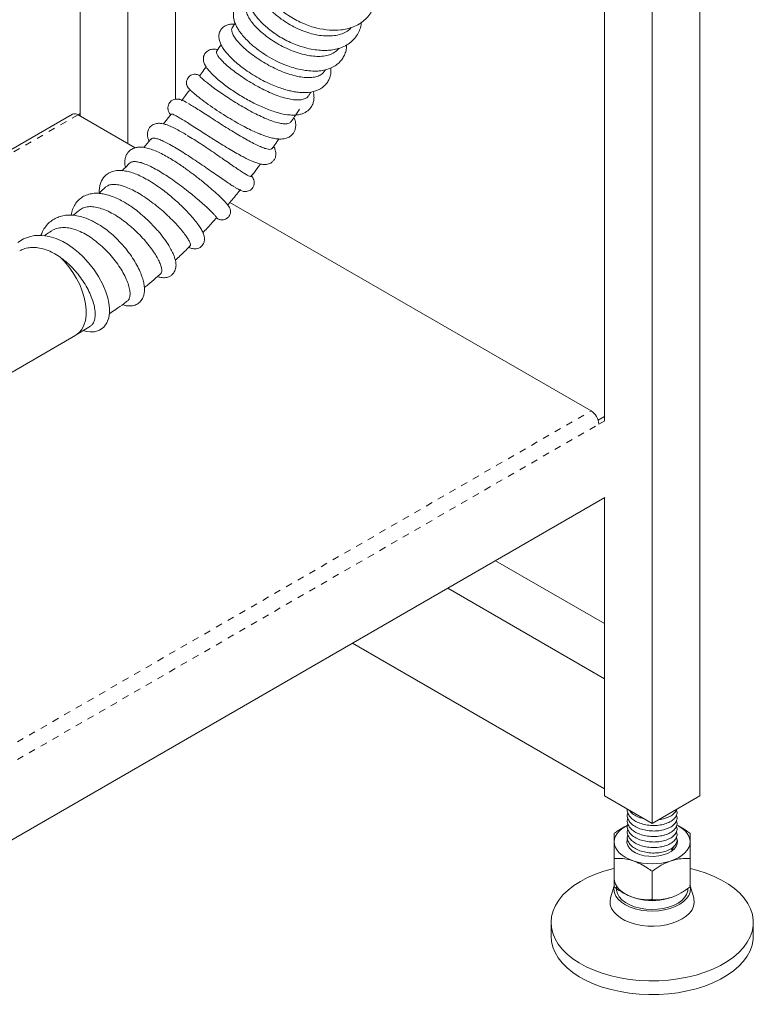
# Model space of a CAD drawing. Units: inches. Extents: x -156 to 1274, y -298 to 823.
# Drawn here: x 794 to 805, y -159 to -145 of the extents above; entities that cross this region are included whole.
import ezdxf

# ---------------------------------------------------------------- set-up
doc = ezdxf.new("R2010")
doc.units = ezdxf.units.IN
doc.header["$LTSCALE"] = 0.375
doc.header["$MEASUREMENT"] = 0
doc.linetypes.add('PHANTOM', pattern=[0.5, 0.25, -0.05, 0.05, -0.05, 0.05, -0.05])

msp = doc.modelspace()

# ---------------------------------------------------------------- linework, layer by layer
at = {"color": 7, "linetype": 'Continuous', "lineweight": 15}
for p, q in [((804.2721, -131.0816), (804.2721, -156.077)), ((803.565, -131.4899), (803.565, -156.4852)), ((802.8579, -131.8981), (802.8579, -150.509)), ((796.4939, -139.2069), (796.4939, -145.7413)), ((795.7868, -139.6932), (795.7868, -146.3976)), ((795.0797, -140.1434), (795.0797, -145.9894)), ((797.3802, -144.6138), (797.3353, -144.6829)), ((798.7114, -145.3165), (798.7196, -145.3038)), ((794.9695, -145.9643), (791.468, -147.9857)), ((795.0797, -145.9551), (795.05, -145.9723)), ((795.8983, -146.4619), (795.05, -145.9722)), ((796.4323, -145.9633), (796.3181, -146.1074)), ((802.6592, -150.3649), (797.3019, -147.2722)), ((795.024, -149.2383), (795.2346, -149.1064)), ((794.0713, -149.7884), (795.0163, -149.2429)), ((802.8579, -150.4494), (802.7635, -150.5039)), ((802.8614, -150.5111), (802.773, -150.5621)), ((787.9167, -160.2792), (802.8614, -151.6518)), ((802.8579, -151.6538), (802.8579, -156.077)), ((802.8579, -153.5214), (801.2404, -152.5876)), ((802.8579, -154.3378), (800.5332, -152.9958)), ((802.8579, -155.9709), (799.1188, -153.8124)), ((802.8579, -155.9709), (802.8579, -154.3378)), ((802.8579, -156.077), (803.565, -156.4852)), ((803.565, -156.4852), (804.2721, -156.077)), ((804.1279, -157.0535), (804.1279, -156.633)), ((803.0021, -157.4277), (803.0021, -157.0072)), ((804.1271, -157.4285), (804.1271, -157.0079)), ((803.5642, -157.6156), (803.5642, -157.1951)), ((803.0021, -157.4125), (802.9493, -157.5868)), ((804.1806, -157.5868), (804.1272, -157.4103)), ((803.2421, -157.5678), (803.2433, -157.5682)), ((802.065, -157.9551), (802.065, -158.1593)), ((805.065, -158.1593), (805.065, -157.9551))]:
    msp.add_line(p, q, dxfattribs=at)
at = {"color": 8, "linetype": 'PHANTOM', "lineweight": 0}
for p, q in [((795.05, -145.9722), (791.5144, -148.0133)), ((787.9167, -158.8756), (802.6592, -150.3649)), ((787.9167, -159.1385), (802.773, -150.5621))]:
    msp.add_line(p, q, dxfattribs=at)
at = {"color": 7, "linetype": 'Continuous', "lineweight": 15, "flags": 128}
for points in [[(795.1306, -149.1715), (795.1729, -149.1856), (795.2318, -149.1945), (795.2942, -149.1913), (795.3672, -149.1678), (795.4311, -149.1218), (795.4788, -149.057), (795.5065, -148.9837), (795.5175, -148.9109), (795.5174, -148.8385), (795.5089, -148.7665), (795.4923, -148.6893), (795.4636, -148.5979), (795.4191, -148.4921), (795.355, -148.3734), (795.2792, -148.2594), (795.2018, -148.1616), (795.127, -148.0806), (795.0572, -148.015), (794.9852, -147.9562), (794.9085, -147.9028), (794.8233, -147.8535), (794.7251, -147.8096), (794.6209, -147.7784), (794.5617, -147.7677), (794.512, -147.7626), (794.4611, -147.7612), (794.4038, -147.7653), (794.3304, -147.7806), (794.2438, -147.8144), (794.1555, -147.8687)], [(795.0163, -149.2429), (795.0197, -149.2409), (795.0675, -149.2038), (795.1071, -149.155), (795.1377, -149.0954), (795.1588, -149.0261), (795.1699, -148.9485), (795.1708, -148.864), (795.1615, -148.7744), (795.1422, -148.6812), (795.1132, -148.5863), (795.0752, -148.4916), (795.0288, -148.3988), (794.9749, -148.3098), (794.9146, -148.2263), (794.849, -148.1498), (794.7795, -148.0818)], [(803.0025, -156.7585), (803.0074, -156.7161), (803.0218, -156.6744), (803.0456, -156.6342), (803.0782, -156.5962), (803.1191, -156.5609), (803.1677, -156.529), (803.1946, -156.5144)], [(803.9313, -156.5124), (803.9632, -156.5295), (804.0116, -156.5615), (804.0525, -156.5968), (804.0849, -156.6349), (804.1085, -156.6752), (804.1228, -156.7168), (804.1275, -156.7592)], [(803.1985, -156.713), (803.1933, -156.7303), (803.1908, -156.7728), (803.2027, -156.8146), (803.2285, -156.8544), (803.2672, -156.8904), (803.3174, -156.9214), (803.3771, -156.9462), (803.444, -156.9638), (803.5156, -156.9734), (803.5891, -156.9749), (803.6616, -156.968), (803.7305, -156.9531), (803.7929, -156.9308), (803.8466, -156.9018), (803.8895, -156.8673), (803.9199, -156.8287), (803.9367, -156.7874), (803.9392, -156.7449), (803.9273, -156.7031), (803.9263, -156.7009)], [(803.2832, -157.0399), (803.222, -157.0162), (803.1668, -156.9882), (803.1183, -156.9562), (803.0775, -156.9209), (803.0451, -156.8828), (803.0215, -156.8425), (803.0072, -156.8009), (803.0025, -156.7585)], [(804.1275, -156.7592), (804.1226, -156.8016), (804.1082, -156.8433), (804.0844, -156.8835), (804.0518, -156.9215), (804.0109, -156.9568), (803.9623, -156.9887), (803.9069, -157.0167), (803.8457, -157.0403)], [(803.8799, -156.8389), (803.8646, -156.8629), (803.8538, -156.8755)], [(804.4662, -158.6474), (804.3462, -158.6943), (804.219, -158.7344), (804.0857, -158.7672), (803.9475, -158.7924), (803.8057, -158.8098), (803.6617, -158.8193), (803.5168, -158.8206), (803.3723, -158.8139), (803.2296, -158.7992), (803.0901, -158.7765), (802.955, -158.7462), (802.8256, -158.7086), (802.7031, -158.6638), (802.5886, -158.6125), (802.4833, -158.555), (802.388, -158.492), (802.3038, -158.4239), (802.2313, -158.3514), (802.1713, -158.2753), (802.1242, -158.1961), (802.0907, -158.1147), (802.0709, -158.0318), (802.065, -157.9482), (802.0732, -157.8647), (802.0953, -157.782), (802.1311, -157.7009), (802.1803, -157.6222), (802.2424, -157.5466), (802.3169, -157.4748), (802.403, -157.4075), (802.5, -157.3453), (802.6069, -157.2889), (802.7228, -157.2386), (802.8465, -157.195), (802.9769, -157.1585), (803.0021, -157.1525)], [(804.1295, -157.1529), (804.2405, -157.182), (804.3666, -157.2232), (804.4852, -157.2713), (804.5953, -157.3258), (804.6957, -157.3861), (804.7855, -157.4518), (804.864, -157.5221), (804.9303, -157.5965), (804.9839, -157.6743), (805.0242, -157.7546), (805.0509, -157.8369), (805.0638, -157.9202), (805.0626, -158.0039), (805.0475, -158.0871), (805.0185, -158.1691), (804.9759, -158.2491), (804.9202, -158.3263), (804.8518, -158.4001), (804.7714, -158.4697), (804.6798, -158.5345), (804.5777, -158.5939), (804.4662, -158.6474)], [(803.0025, -157.3015), (803.0072, -157.3439), (803.0215, -157.3855), (803.0451, -157.4258), (803.0775, -157.4639), (803.1183, -157.4992), (803.1668, -157.5312), (803.222, -157.5592), (803.2832, -157.5829)], [(803.9061, -157.7194), (803.8309, -157.747), (803.7492, -157.7674), (803.6629, -157.7802), (803.5742, -157.7851), (803.4852, -157.7819), (803.3983, -157.7707), (803.3154, -157.7518), (803.2387, -157.7256), (803.17, -157.6929), (803.1111, -157.6543), (803.0633, -157.6109), (803.0279, -157.5637), (803.0057, -157.5139), (802.9972, -157.4627), (803.0021, -157.4141)], [(803.883, -157.7016), (803.809, -157.7285), (803.7284, -157.748), (803.6433, -157.7595), (803.556, -157.7629), (803.4691, -157.7578), (803.3847, -157.7446), (803.3052, -157.7236), (803.2329, -157.6953), (803.1696, -157.6605), (803.1171, -157.6201), (803.0768, -157.5753), (803.0498, -157.5273), (803.0368, -157.4774), (803.0383, -157.427), (803.04, -157.4185)], [(804.0943, -157.4545), (804.0917, -157.4877), (804.0758, -157.5374), (804.046, -157.5848), (804.0031, -157.6288), (803.9483, -157.6681), (803.883, -157.7016)], [(804.1243, -157.4009), (804.1328, -157.452), (804.1272, -157.5034), (804.1078, -157.5536), (804.075, -157.6014), (804.0297, -157.6457), (803.973, -157.6854), (803.9061, -157.7194)], [(803.9405, -157.9374), (803.8618, -157.9665), (803.7765, -157.9884), (803.6865, -158.0029), (803.5938, -158.0094), (803.5004, -158.0078), (803.4085, -157.9982), (803.32, -157.9809), (803.2371, -157.9561), (803.1614, -157.9245), (803.0948, -157.8867), (803.0387, -157.8435), (802.9943, -157.7961), (802.9627, -157.7453), (802.9446, -157.6925), (802.9402, -157.6386), (802.9493, -157.5868)], [(804.1806, -157.5868), (804.1854, -157.6054), (804.1897, -157.6593), (804.1801, -157.7129), (804.1567, -157.7651), (804.1201, -157.8147), (804.0711, -157.8607), (804.0108, -157.9018), (803.9405, -157.9374)], [(804.4662, -158.8515), (804.3462, -158.8985), (804.219, -158.9386), (804.0857, -158.9714), (803.9475, -158.9966), (803.8057, -159.014), (803.6617, -159.0234), (803.5168, -159.0248), (803.3723, -159.018), (803.2296, -159.0033), (803.0901, -158.9807), (802.955, -158.9504), (802.8256, -158.9127), (802.7031, -158.868), (802.5886, -158.8166), (802.4833, -158.7592), (802.388, -158.6961), (802.3038, -158.628), (802.2313, -158.5556), (802.1713, -158.4794), (802.1242, -158.4002), (802.0907, -158.3188), (802.0709, -158.236), (802.065, -158.1593)], [(805.065, -158.1593), (805.0626, -158.208), (805.0475, -158.2912), (805.0185, -158.3732), (804.9759, -158.4532), (804.9202, -158.5304), (804.8518, -158.6042), (804.7714, -158.6738), (804.6798, -158.7387), (804.5777, -158.7981), (804.4662, -158.8515)]]:
    msp.add_lwpolyline(points, dxfattribs=at)
at = {"color": 7, "linetype": 'Continuous', "lineweight": 15}
for centre, radius, start, end in [((795.0028, -146.0381), 0.081, 54.38182, 114.3081), ((802.5259, -150.5734), 0.2474, 2.6051, 57.39502), ((803.565, -156.1601), 0.9238, 252.23722, 287.68638), ((803.565, -156.7031), 0.9238, 252.23722, 287.68638), ((803.565, -156.8066), 0.8252, 254.35905, 285.64267)]:
    msp.add_arc(centre, radius, start, end, dxfattribs=at)
for points, knots in [([(797.9371, -143.5875), (797.9287, -143.5912), (797.8979, -143.6048), (797.8534, -143.6401), (797.8086, -143.6904), (797.778, -143.7456), (797.7514, -143.8276), (797.7475, -143.9389), (797.7795, -144.0524), (797.8236, -144.142), (797.8673, -144.2116), (797.9257, -144.2868), (798.0013, -144.3663), (798.0922, -144.4439), (798.1921, -144.5138), (798.2939, -144.5726), (798.3946, -144.6204), (798.4935, -144.658), (798.6219, -144.6951), (798.7761, -144.7202), (798.9264, -144.7184), (799.0421, -144.6984), (799.1353, -144.6692), (799.2214, -144.6267), (799.2997, -144.5696), (799.3662, -144.4995), (799.4179, -144.4125), (799.4483, -144.336), (799.454, -144.2873), (799.4553, -144.2763)], [0, 0, 0, 0, 0.012103, 0.0442403, 0.0757149, 0.1058107, 0.1349527, 0.1938292, 0.2524742, 0.2810459, 0.311584, 0.3460435, 0.3844247, 0.4252253, 0.464182, 0.5010451, 0.5358073, 0.568548, 0.600444, 0.66302, 0.7203888, 0.7544683, 0.7891584, 0.8280969, 0.8628869, 0.9019769, 0.9435317, 0.9872172, 1, 1, 1, 1]), ([(797.7557, -143.9161), (797.7458, -143.9191), (797.7106, -143.9295), (797.6585, -143.9635), (797.606, -144.0172), (797.5714, -144.0836), (797.5565, -144.1564), (797.5584, -144.2239), (797.5752, -144.3073), (797.6173, -144.4071), (797.6992, -144.5275), (797.7957, -144.6295), (797.8927, -144.712), (797.9784, -144.7746), (798.0731, -144.8335), (798.1733, -144.8862), (798.2756, -144.9309), (798.3883, -144.9702), (798.5046, -144.999), (798.616, -145.0146), (798.7058, -145.0183), (798.789, -145.0144), (798.8774, -145.0008), (798.971, -144.9716), (799.0576, -144.9263), (799.1294, -144.8685), (799.1851, -144.8016), (799.2247, -144.7249), (799.247, -144.6565), (799.2507, -144.6134), (799.2518, -144.6015)], [0, 0, 0, 0, 0.0138999, 0.049424, 0.0862192, 0.123395, 0.1577296, 0.1883685, 0.2171146, 0.2703378, 0.3253705, 0.3852694, 0.4175518, 0.4514431, 0.4867798, 0.5218665, 0.5563404, 0.5902188, 0.6337881, 0.6714975, 0.7026097, 0.7271262, 0.7596499, 0.7996727, 0.8393699, 0.8763602, 0.9122378, 0.9490362, 0.9858573, 1, 1, 1, 1]), ([(799.1026, -144.6771), (799.0991, -144.6818), (799.0797, -144.7076), (799.0271, -144.7424), (798.9468, -144.7791), (798.8512, -144.7999), (798.7465, -144.8055), (798.6331, -144.7958), (798.5162, -144.7716), (798.3968, -144.7336), (798.2803, -144.6837), (798.1677, -144.6227), (798.0639, -144.5539), (797.97, -144.4784), (797.8901, -144.3998), (797.8248, -144.3193), (797.777, -144.2411), (797.7468, -144.166), (797.7367, -144.0988), (797.7407, -144.0486), (797.7547, -144.0262), (797.7591, -144.0191)], [0, 0, 0, 0, 0.0124341, 0.06815, 0.1254836, 0.1811726, 0.2384775, 0.294162, 0.3514603, 0.4071656, 0.4644829, 0.5202398, 0.5776086, 0.6334407, 0.6908875, 0.7468204, 0.8043699, 0.8604001, 0.9180516, 0.9741654, 1, 1, 1, 1]), ([(797.5682, -144.2644), (797.5543, -144.2653), (797.5052, -144.2684), (797.4479, -144.3013), (797.4006, -144.349), (797.3754, -144.3898), (797.3574, -144.4433), (797.353, -144.5017), (797.3618, -144.5635), (797.3817, -144.6226), (797.4082, -144.6768), (797.443, -144.733), (797.4913, -144.7971), (797.5575, -144.8699), (797.6451, -144.9505), (797.755, -145.0356), (797.8806, -145.1165), (798.0097, -145.1846), (798.1289, -145.2359), (798.2426, -145.2753), (798.3477, -145.3022), (798.4544, -145.3196), (798.5544, -145.3258), (798.6526, -145.3201), (798.7438, -145.3014), (798.8258, -145.269), (798.8935, -145.2261), (798.9471, -145.1752), (798.9869, -145.1196), (799.0155, -145.0557), (799.0326, -144.9932), (799.0336, -144.9517), (799.034, -144.935)], [0, 0, 0, 0, 0.0194395, 0.0688673, 0.0919244, 0.1159249, 0.1422523, 0.1723334, 0.2029893, 0.231072, 0.2568147, 0.2846062, 0.3166946, 0.3530618, 0.3937457, 0.4388067, 0.4871647, 0.531849, 0.5716206, 0.6064222, 0.6450574, 0.6774406, 0.7166227, 0.750845, 0.7871254, 0.8240129, 0.8578385, 0.8884935, 0.9188031, 0.9496962, 0.9797009, 1, 1, 1, 1]), ([(798.9168, -144.9853), (798.9096, -144.9956), (798.8885, -145.0256), (798.8351, -145.0608), (798.7592, -145.091), (798.6698, -145.106), (798.5687, -145.1064), (798.4602, -145.0925), (798.3452, -145.0648), (798.2288, -145.0249), (798.1121, -144.9734), (798.0003, -144.9131), (797.8943, -144.8451), (797.7988, -144.7728), (797.7146, -144.6972), (797.6455, -144.6223), (797.5919, -144.5491), (797.5561, -144.4813), (797.539, -144.4206), (797.5379, -144.3745), (797.5499, -144.3537), (797.5544, -144.346)], [0, 0, 0, 0, 0.02909433, 0.08490538, 0.13910773, 0.19488208, 0.24907922, 0.30484706, 0.35906165, 0.4148458, 0.46909992, 0.52492391, 0.57923757, 0.63512246, 0.68952082, 0.74549114, 0.79998434, 0.8560522, 0.91064169, 0.9668103, 1, 1, 1, 1]), ([(797.3862, -144.6293), (797.3725, -144.6278), (797.3414, -144.6242), (797.2956, -144.6285), (797.2405, -144.6441), (797.1932, -144.6767), (797.1649, -144.7135), (797.1457, -144.7539), (797.1364, -144.8085), (797.1454, -144.8702), (797.1668, -144.927), (797.2002, -144.9859), (797.2469, -145.0481), (797.3042, -145.112), (797.3757, -145.1806), (797.4609, -145.2521), (797.5599, -145.3249), (797.6705, -145.3964), (797.7863, -145.4616), (797.8988, -145.516), (798.0007, -145.5578), (798.0901, -145.5887), (798.1685, -145.6108), (798.2418, -145.6271), (798.3156, -145.6383), (798.4179, -145.6453), (798.5189, -145.6365), (798.6132, -145.6054), (798.6803, -145.5664), (798.7344, -145.5143), (798.7726, -145.454), (798.7959, -145.3835), (798.8036, -145.3235), (798.8001, -145.2876), (798.799, -145.2765)], [0, 0, 0, 0, 0.0206794, 0.0467783, 0.0708843, 0.102758, 0.1214718, 0.1388917, 0.1667629, 0.1973714, 0.2275605, 0.2644727, 0.2966504, 0.3311268, 0.366976, 0.4042041, 0.4428628, 0.4830514, 0.5239016, 0.5613825, 0.5950439, 0.6248495, 0.650761, 0.6748449, 0.7010618, 0.7294949, 0.7893311, 0.821124, 0.8547244, 0.8892005, 0.9225967, 0.954983, 0.9861882, 1, 1, 1, 1]), ([(798.7102, -145.3157), (798.7012, -145.3295), (798.6812, -145.3601), (798.6292, -145.3926), (798.5604, -145.4149), (798.4765, -145.4229), (798.3818, -145.417), (798.277, -145.3975), (798.1668, -145.3657), (798.052, -145.3222), (797.9378, -145.2694), (797.8252, -145.2082), (797.719, -145.1417), (797.6203, -145.0711), (797.5334, -145), (797.4589, -144.9295), (797.4001, -144.8632), (797.3573, -144.8021), (797.3329, -144.7498), (797.325, -144.7089), (797.3335, -144.6917), (797.3373, -144.6841)], [0, 0, 0, 0, 0.04376264, 0.0967137, 0.15120126, 0.20413198, 0.25859755, 0.31153201, 0.36600047, 0.41895943, 0.47345126, 0.52645333, 0.58098782, 0.63405997, 0.68866673, 0.741834, 0.79653635, 0.84981666, 0.90463569, 0.95802205, 1, 1, 1, 1]), ([(797.1209, -145.0081), (797.1173, -145.0069), (797.1006, -145.0018), (797.0586, -144.9973), (797.0004, -145.0046), (796.954, -145.0348), (796.9327, -145.0627), (796.9242, -145.0768), (796.9171, -145.0928), (796.9133, -145.1066), (796.9113, -145.1179), (796.9104, -145.1259), (796.9098, -145.1332), (796.9094, -145.1421), (796.9089, -145.1561), (796.9089, -145.1667), (796.9162, -145.1999), (796.9386, -145.2464), (796.9833, -145.3084), (797.0423, -145.3723), (797.1104, -145.4355), (797.1842, -145.4968), (797.2619, -145.5559), (797.3443, -145.6138), (797.4588, -145.6884), (797.6094, -145.776), (797.7925, -145.8649), (797.9709, -145.9323), (798.1099, -145.9669), (798.2143, -145.9777), (798.2856, -145.9764), (798.3463, -145.9663), (798.4119, -145.9445), (798.4671, -145.9085), (798.5075, -145.8608), (798.5325, -145.8153), (798.5477, -145.7592), (798.5528, -145.6973), (798.5426, -145.6531), (798.5368, -145.6278)], [0, 0, 0, 0, 0.00677387, 0.03171864, 0.06269539, 0.09285422, 0.09922372, 0.10467364, 0.10979768, 0.11504221, 0.11759585, 0.12002605, 0.12241835, 0.1248774, 0.13041089, 0.14855735, 0.17036088, 0.21137594, 0.25181663, 0.29006718, 0.32632017, 0.36073554, 0.39352044, 0.42558023, 0.45730136, 0.51966435, 0.58076611, 0.64196303, 0.70515563, 0.73736747, 0.76929841, 0.79744158, 0.82123953, 0.8646005, 0.8866164, 0.9121837, 0.93950282, 0.9654925, 1, 1, 1, 1]), ([(798.4695, -145.6849), (798.4639, -145.6939), (798.4496, -145.7169), (798.4072, -145.7392), (798.3455, -145.7531), (798.2694, -145.7528), (798.1803, -145.7394), (798.082, -145.7136), (797.9753, -145.676), (797.8649, -145.6289), (797.7517, -145.573), (797.6407, -145.5112), (797.5328, -145.4447), (797.4328, -145.3768), (797.3414, -145.3088), (797.2627, -145.2439), (797.1973, -145.1835), (797.1477, -145.1305), (797.1149, -145.0862), (797.0987, -145.0524), (797.1025, -145.0399), (797.1043, -145.0339)], [0, 0, 0, 0, 0.03435154, 0.08883219, 0.14173063, 0.19616418, 0.24904873, 0.30346641, 0.35635823, 0.41078255, 0.46370574, 0.51816062, 0.5711445, 0.62566064, 0.67873379, 0.73333938, 0.78653638, 0.84126925, 0.89458543, 0.94944158, 1, 1, 1, 1]), ([(797.1717, -144.9317), (797.151, -144.9631), (797.1288, -144.9969), (797.1054, -145.0312), (797.1038, -145.0336)], [0, 0, 0, 0, 0.9318987, 1, 1, 1, 1]), ([(796.9497, -145.2587), (796.9286, -145.2893), (796.8972, -145.3346), (796.8649, -145.38), (796.8544, -145.3948)], [0, 0, 0, 0, 0.6749029, 1, 1, 1, 1]), ([(796.8563, -145.3921), (796.8483, -145.3878), (796.8329, -145.3796), (796.809, -145.3726), (796.7836, -145.37), (796.755, -145.3726), (796.7232, -145.384), (796.6927, -145.4063), (796.6681, -145.4394), (796.6575, -145.475), (796.6571, -145.4992), (796.6577, -145.5084), (796.659, -145.5195), (796.6623, -145.5325), (796.6709, -145.5533), (796.6881, -145.5781), (796.7211, -145.6132), (796.7765, -145.6625), (796.862, -145.7306), (796.9758, -145.8144), (797.1054, -145.9038), (797.2376, -145.989), (797.3649, -146.0656), (797.4831, -146.1318), (797.5892, -146.1864), (797.682, -146.2297), (797.7851, -146.2729), (797.8806, -146.3054), (797.9689, -146.3256), (798.046, -146.3342), (798.1162, -146.3282), (798.1755, -146.3074), (798.2236, -146.2717), (798.2515, -146.2356), (798.2731, -146.1876), (798.2811, -146.1305), (798.2748, -146.0674), (798.259, -146.0264), (798.253, -146.011)], [0, 0, 0, 0, 0.0200786, 0.038301, 0.0468888, 0.0568848, 0.0681971, 0.079993, 0.0923446, 0.1077833, 0.1135086, 0.1155425, 0.1170326, 0.1271154, 0.1417925, 0.1687029, 0.2039973, 0.2476366, 0.2996884, 0.3555363, 0.4077341, 0.4562505, 0.5011848, 0.5425077, 0.5802204, 0.6143804, 0.644995, 0.6996348, 0.7325199, 0.7666826, 0.8099267, 0.8409283, 0.8655002, 0.8869437, 0.908333, 0.9385221, 0.9769776, 1, 1, 1, 1]), ([(798.2096, -146.0694), (798.2065, -146.0749), (798.1975, -146.091), (798.1638, -146.1037), (798.1111, -146.1079), (798.0422, -146.0983), (797.9612, -146.0765), (797.8684, -146.0427), (797.768, -145.999), (797.6607, -145.9462), (797.5513, -145.887), (797.4406, -145.8226), (797.3335, -145.7562), (797.2308, -145.689), (797.137, -145.6245), (797.0528, -145.5638), (796.9818, -145.5099), (796.9248, -145.4642), (796.8833, -145.4284), (796.8601, -145.4054), (796.8512, -145.3944), (796.8549, -145.3952), (796.8551, -145.3952)], [0, 0, 0, 0, 0.0276679, 0.080624, 0.1351178, 0.1880379, 0.2424936, 0.2954075, 0.3498548, 0.4027864, 0.4572504, 0.5102247, 0.5647313, 0.6177753, 0.6723525, 0.7255015, 0.7801857, 0.8334592, 0.888271, 0.9416709, 0.9966136, 1, 1, 1, 1]), ([(796.7094, -145.597), (796.6741, -145.6453), (796.6333, -145.7013), (796.5911, -145.7566), (796.5853, -145.7641)], [0, 0, 0, 0, 0.8635628, 1, 1, 1, 1]), ([(798.4713, -145.6862), (798.4791, -145.6747), (798.4915, -145.656), (798.5035, -145.6376), (798.508, -145.6306)], [0, 0, 0, 0, 0.6188092, 1, 1, 1, 1]), ([(796.6707, -145.7957), (796.6577, -145.7883), (796.6333, -145.7742), (796.6046, -145.7603), (796.5821, -145.7506), (796.5657, -145.7448), (796.5527, -145.7415), (796.5453, -145.74), (796.5394, -145.7391), (796.534, -145.7385), (796.5281, -145.7382), (796.5202, -145.7381), (796.511, -145.7384), (796.4884, -145.7407), (796.4566, -145.7499), (796.4257, -145.7697), (796.4045, -145.7941), (796.3896, -145.8251), (796.3839, -145.8545), (796.3837, -145.8752), (796.3845, -145.8857), (796.3856, -145.893), (796.3869, -145.9002), (796.3909, -145.9155), (796.3975, -145.9313), (796.4077, -145.9515), (796.4186, -145.9668), (796.4238, -145.974)], [0, 0, 0, 0, 0.0932888, 0.174957, 0.2522184, 0.3119014, 0.3329652, 0.3485678, 0.35461, 0.3597814, 0.3694058, 0.3756592, 0.388255, 0.4050809, 0.4708755, 0.5519323, 0.6215334, 0.6846724, 0.7338549, 0.7518913, 0.7655949, 0.7718775, 0.7789, 0.7964247, 0.8560405, 0.9320227, 1, 1, 1, 1]), ([(797.9259, -146.4703), (797.9247, -146.4731), (797.9201, -146.4832), (797.895, -146.4865), (797.851, -146.4803), (797.7914, -146.4605), (797.7179, -146.4287), (797.6333, -146.3864), (797.5383, -146.3345), (797.437, -146.2757), (797.3302, -146.2111), (797.2226, -146.144), (797.115, -146.0756), (797.0121, -146.0094), (796.9146, -145.9464), (796.827, -145.8903), (796.7487, -145.8411), (796.708, -145.8171), (796.6874, -145.805)], [0, 0, 0, 0, 0.0251385, 0.0910083, 0.1549375, 0.2207223, 0.2846225, 0.3503765, 0.4142766, 0.4800283, 0.5439639, 0.6097501, 0.6737486, 0.7395982, 0.803699, 0.8696515, 0.9338986, 1, 1, 1, 1]), ([(798.2117, -146.0708), (798.2284, -146.0467), (798.271, -145.9853), (798.312, -145.9243), (798.337, -145.8873)], [0, 0, 0, 0, 0.3929532, 1, 1, 1, 1]), ([(796.4337, -145.9644), (796.4365, -145.9627), (796.4423, -145.9591), (796.4715, -145.9702), (796.516, -145.9931), (796.5764, -146.0284), (796.6495, -146.0736), (796.735, -146.1281), (796.8293, -146.1889), (796.9317, -146.2548), (797.0377, -146.3225), (797.1465, -146.3909), (797.2534, -146.4563), (797.3581, -146.5182), (797.4218, -146.5532), (797.454, -146.5709)], [0, 0, 0, 0, 0.0676087, 0.1440366, 0.2226801, 0.2991185, 0.3777714, 0.4542611, 0.5329634, 0.609543, 0.6883356, 0.7650527, 0.8439839, 0.9208817, 1, 1, 1, 1]), ([(796.6548, -146.2673), (796.6397, -146.2582), (796.5973, -146.2328), (796.5284, -146.1945), (796.4522, -146.156), (796.3862, -146.1277), (796.334, -146.1103), (796.2948, -146.1013), (796.2538, -146.0963), (796.1929, -146.1017), (796.1426, -146.1286), (796.1106, -146.162), (796.0901, -146.1991), (796.0807, -146.2388), (796.0798, -146.2789), (796.085, -146.3108), (796.0921, -146.3403), (796.1011, -146.3605), (796.1034, -146.3655)], [0, 0, 0, 0, 0.0473492, 0.1328855, 0.2299353, 0.3220853, 0.3983399, 0.4582832, 0.5080806, 0.5758581, 0.6628311, 0.7142589, 0.7713315, 0.8192574, 0.8540771, 0.9065046, 0.9770225, 1, 1, 1, 1]), ([(796.1328, -146.3314), (796.1305, -146.3342), (796.0951, -146.3769), (796.0585, -146.4176), (796.0244, -146.4557)], [0, 0, 0, 0, 0.0653872, 1, 1, 1, 1]), ([(796.1335, -146.332), (796.1395, -146.327), (796.1522, -146.3166), (796.1909, -146.3184), (796.2445, -146.3331), (796.3116, -146.3611), (796.3913, -146.4014), (796.4805, -146.4517), (796.5784, -146.5111), (796.6809, -146.5765), (796.7872, -146.6468), (796.8928, -146.7183), (796.9969, -146.7898), (797.0949, -146.8576), (797.1862, -146.9209), (797.2662, -146.9754), (797.3253, -147.0149), (797.3514, -147.031), (797.3601, -147.0363)], [0, 0, 0, 0, 0.0587136, 0.1243461, 0.1881309, 0.2537633, 0.3175802, 0.3832443, 0.4471325, 0.512868, 0.576866, 0.6427117, 0.7068496, 0.7728375, 0.8371437, 0.9033075, 0.9677446, 1, 1, 1, 1]), ([(797.6137, -146.8844), (797.6136, -146.8856), (797.6131, -146.8906), (797.5957, -146.8851), (797.5616, -146.8682), (797.5107, -146.8373), (797.4466, -146.7955), (797.3692, -146.7432), (797.282, -146.6832), (797.1856, -146.6166), (797.0841, -146.5467), (796.9783, -146.4749), (796.8729, -146.4048), (796.7681, -146.337), (796.703, -146.2973), (796.67, -146.2771)], [0, 0, 0, 0, 0.0261807, 0.1062156, 0.1885768, 0.2685267, 0.3507957, 0.4307251, 0.5129721, 0.5929156, 0.6751741, 0.7551722, 0.8374836, 0.9175839, 1, 1, 1, 1]), ([(797.9279, -146.4717), (797.9409, -146.4539), (797.9751, -146.4069), (798.0089, -146.3598), (798.0298, -146.3305)], [0, 0, 0, 0, 0.3784742, 1, 1, 1, 1]), ([(797.103, -147.5011), (797.1095, -147.5055), (797.1243, -147.5155), (797.1416, -147.5233), (797.1592, -147.5282), (797.1746, -147.5308), (797.1971, -147.5312), (797.2233, -147.5264), (797.2573, -147.5119), (797.2853, -147.4863), (797.3025, -147.4562), (797.3089, -147.4363), (797.3111, -147.4238), (797.3119, -147.4172), (797.3125, -147.4103), (797.3125, -147.4018), (797.3112, -147.3855), (797.3046, -147.3629), (797.2816, -147.3199), (797.2293, -147.2583), (797.1525, -147.1837), (797.0658, -147.1047), (796.9764, -147.0276), (796.8972, -146.962), (796.8327, -146.9105), (796.7788, -146.8686), (796.7271, -146.8295), (796.6684, -146.7863), (796.6003, -146.7381), (796.5235, -146.6862), (796.4398, -146.633), (796.3513, -146.581), (796.2619, -146.5342), (796.1756, -146.4961), (796.0943, -146.4685), (796.0233, -146.4535), (795.9625, -146.4499), (795.9094, -146.4565), (795.869, -146.4701), (795.8357, -146.4887), (795.8068, -146.5117), (795.7822, -146.5408), (795.7595, -146.5825), (795.743, -146.6423), (795.7405, -146.698), (795.7492, -146.7406), (795.7519, -146.7538)], [0, 0, 0, 0, 0.0180795, 0.04101873, 0.04884535, 0.05441478, 0.06292725, 0.07113723, 0.08137137, 0.09739028, 0.10609097, 0.11364637, 0.11674982, 0.11814884, 0.11983358, 0.12461477, 0.1315472, 0.15208831, 0.18012492, 0.23593075, 0.28962139, 0.33871074, 0.38002222, 0.41354233, 0.43921246, 0.45755512, 0.47644901, 0.49851999, 0.52383207, 0.55245989, 0.58405845, 0.61791561, 0.65406236, 0.6913187, 0.72799018, 0.76317486, 0.79308098, 0.81776066, 0.84038468, 0.85453012, 0.87149016, 0.89528834, 0.91788374, 0.94100709, 0.98171907, 1, 1, 1, 1]), ([(797.4534, -146.5711), (797.4716, -146.5811), (797.5174, -146.606), (797.5822, -146.638), (797.6526, -146.6697), (797.7161, -146.6929), (797.7752, -146.7086), (797.834, -146.7117), (797.8775, -146.7021), (797.9092, -146.6891), (797.943, -146.6635), (797.9641, -146.6352), (797.9763, -146.6058), (797.9812, -146.5871), (797.9826, -146.5735), (797.9829, -146.5643), (797.9828, -146.5583), (797.9827, -146.553), (797.9825, -146.5464), (797.9825, -146.538), (797.9829, -146.5266), (797.9755, -146.4931), (797.9644, -146.4606), (797.952, -146.4396), (797.9516, -146.4391)], [0, 0, 0, 0, 0.0589368, 0.1481339, 0.2300213, 0.327767, 0.4151729, 0.5149251, 0.5570601, 0.6030195, 0.6559947, 0.709894, 0.730431, 0.7462228, 0.7582845, 0.763497, 0.7684403, 0.7733787, 0.7785943, 0.7908097, 0.822436, 0.9006204, 0.9973748, 1, 1, 1, 1]), ([(796.6915, -147.9384), (796.6943, -147.9399), (796.7102, -147.948), (796.749, -147.9602), (796.7992, -147.9625), (796.8411, -147.9512), (796.8893, -147.9228), (796.924, -147.8663), (796.9289, -147.8063), (796.9178, -147.7538), (796.8953, -147.7017), (796.8625, -147.6455), (796.8167, -147.5798), (796.7582, -147.5065), (796.6896, -147.4293), (796.6169, -147.3541), (796.5477, -147.2874), (796.4796, -147.2255), (796.4057, -147.1624), (796.3184, -147.0932), (796.2185, -147.021), (796.1141, -146.9537), (796.0129, -146.8972), (795.9199, -146.8543), (795.8351, -146.8239), (795.7544, -146.8042), (795.676, -146.7959), (795.6005, -146.8006), (795.527, -146.8228), (795.4698, -146.8595), (795.4162, -146.9151), (795.3807, -146.9878), (795.3648, -147.0692), (795.3651, -147.115), (795.3652, -147.1388)], [0, 0, 0, 0, 0.005665, 0.0318967, 0.0624809, 0.0793301, 0.09706, 0.1296642, 0.1567008, 0.1852262, 0.2166781, 0.2506366, 0.2862099, 0.3234834, 0.3618007, 0.3962819, 0.426097, 0.4517823, 0.480073, 0.5130467, 0.5508439, 0.5906593, 0.6283199, 0.6637905, 0.6971529, 0.7299498, 0.7630515, 0.7965888, 0.8310053, 0.8634272, 0.8903016, 0.9417598, 0.9697898, 1, 1, 1, 1]), ([(795.8083, -146.6939), (795.7947, -146.7087), (795.7608, -146.7458), (795.7262, -146.7803), (795.7054, -146.801)], [0, 0, 0, 0, 0.3995579, 1, 1, 1, 1]), ([(795.8096, -146.6952), (795.8187, -146.6873), (795.8377, -146.6707), (795.8852, -146.6639), (795.9465, -146.6707), (796.0212, -146.6927), (796.1056, -146.728), (796.1993, -146.776), (796.2984, -146.834), (796.402, -146.901), (796.5059, -146.9736), (796.6093, -147.0504), (796.7078, -147.1277), (796.8006, -147.2041), (796.8837, -147.2758), (796.9566, -147.3415), (797.0161, -147.3978), (797.0621, -147.4439), (797.0918, -147.4767), (797.1061, -147.4953), (797.1041, -147.4967), (797.1033, -147.4972)], [0, 0, 0, 0, 0.0480214, 0.101174, 0.1558672, 0.2090353, 0.2637425, 0.3169592, 0.3717146, 0.4250147, 0.4798543, 0.5332598, 0.5882069, 0.6417442, 0.6968278, 0.750483, 0.8056888, 0.8594386, 0.9147439, 0.968549, 1, 1, 1, 1]), ([(797.6154, -146.8858), (797.6272, -146.8708), (797.6648, -146.823), (797.7119, -146.7616), (797.747, -146.7151), (797.757, -146.7019)], [0, 0, 0, 0, 0.2462978, 0.7858033, 1, 1, 1, 1]), ([(797.3702, -147.0426), (797.3818, -147.05), (797.4172, -147.0724), (797.4577, -147.0935), (797.4913, -147.1063), (797.5153, -147.1106), (797.5374, -147.1119), (797.5644, -147.1089), (797.6009, -147.0951), (797.6313, -147.0699), (797.6531, -147.0368), (797.6657, -146.9934), (797.6613, -146.9499), (797.6503, -146.9203), (797.6349, -146.8925), (797.6254, -146.8795), (797.623, -146.8761)], [0, 0, 0, 0, 0.0835937, 0.2555472, 0.3859527, 0.4283877, 0.4571174, 0.5046346, 0.5501767, 0.6133943, 0.6580257, 0.7200975, 0.7949333, 0.8793009, 0.9685069, 1, 1, 1, 1]), ([(795.4554, -147.0471), (795.443, -147.0591), (795.4102, -147.0907), (795.3773, -147.1202), (795.3568, -147.1384)], [0, 0, 0, 0, 0.3802401, 1, 1, 1, 1]), ([(795.457, -147.0489), (795.4675, -147.0397), (795.4917, -147.0184), (795.5457, -147.0045), (795.6155, -147.004), (795.6958, -147.0202), (795.7859, -147.0519), (795.8819, -147.0972), (795.9833, -147.1554), (796.0857, -147.2235), (796.1884, -147.3002), (796.2872, -147.3815), (796.3813, -147.4663), (796.4667, -147.5504), (796.5428, -147.6322), (796.6065, -147.7078), (796.6574, -147.7757), (796.6934, -147.8329), (796.7138, -147.8775), (796.72, -147.9061), (796.7131, -147.9132), (796.7105, -147.9159)], [0, 0, 0, 0, 0.04134317, 0.09616183, 0.1494445, 0.20427087, 0.25759171, 0.31245522, 0.3658519, 0.4207913, 0.47429208, 0.5293389, 0.58296111, 0.63813083, 0.69189101, 0.74720487, 0.80106418, 0.85648037, 0.91042106, 0.96592513, 1, 1, 1, 1]), ([(797.2685, -147.3111), (797.2794, -147.2984), (797.3363, -147.2324), (797.3997, -147.156), (797.4514, -147.0915), (797.4587, -147.0824)], [0, 0, 0, 0, 0.1692102, 0.883036, 1, 1, 1, 1]), ([(796.2285, -148.3714), (796.2442, -148.3766), (796.2726, -148.386), (796.3161, -148.3908), (796.3606, -148.3883), (796.4031, -148.3754), (796.4472, -148.346), (796.4831, -148.3027), (796.5053, -148.2338), (796.5034, -148.1711), (796.4896, -148.1093), (796.4701, -148.055), (796.4454, -147.9997), (796.4073, -147.929), (796.3492, -147.8379), (796.2674, -147.7292), (796.1673, -147.6159), (796.0626, -147.5124), (795.9642, -147.4266), (795.8758, -147.3584), (795.795, -147.3034), (795.7151, -147.2556), (795.6299, -147.2121), (795.5434, -147.1766), (795.4619, -147.1523), (795.3857, -147.1381), (795.3071, -147.1338), (795.2269, -147.1437), (795.1502, -147.1699), (795.0826, -147.212), (795.0276, -147.2662), (794.9843, -147.3349), (794.958, -147.4018), (794.9511, -147.4455), (794.9487, -147.4608)], [0, 0, 0, 0, 0.0232333, 0.0420215, 0.0612079, 0.0895162, 0.1094945, 0.1358953, 0.1683548, 0.2039714, 0.2349136, 0.2584757, 0.2841871, 0.3168684, 0.3564746, 0.4029963, 0.4516128, 0.4952281, 0.533684, 0.5669473, 0.5951601, 0.6234954, 0.6549027, 0.6889234, 0.7201597, 0.7476165, 0.7775861, 0.8117238, 0.8460869, 0.8796209, 0.9134869, 0.9482573, 0.9819253, 1, 1, 1, 1]), ([(795.0706, -147.387), (795.0418, -147.4108), (795.0102, -147.4369), (794.9784, -147.4612), (794.9756, -147.4634)], [0, 0, 0, 0, 0.9122248, 1, 1, 1, 1]), ([(795.0724, -147.3893), (795.0819, -147.381), (795.1081, -147.358), (795.1658, -147.3391), (795.242, -147.3317), (795.3291, -147.3427), (795.4226, -147.3704), (795.5221, -147.4143), (795.6236, -147.4719), (795.7263, -147.5421), (795.8259, -147.6215), (795.9217, -147.7088), (796.0096, -147.7995), (796.0891, -147.8923), (796.157, -147.9825), (796.2129, -148.0687), (796.2543, -148.1467), (796.2815, -148.2154), (796.2929, -148.2706), (796.2908, -148.3109), (796.2782, -148.3244), (796.2725, -148.3305)], [0, 0, 0, 0, 0.0304032, 0.08384, 0.1388252, 0.192283, 0.2472885, 0.3007901, 0.3558401, 0.4094079, 0.4645232, 0.5181899, 0.5734073, 0.6271663, 0.68248, 0.7363206, 0.7917175, 0.8456456, 0.901135, 0.9551027, 1, 1, 1, 1]), ([(795.7096, -148.7886), (795.7273, -148.7945), (795.7703, -148.8089), (795.842, -148.8109), (795.9125, -148.7909), (795.9646, -148.7554), (796.0058, -148.7025), (796.0348, -148.6288), (796.0392, -148.5498), (796.0259, -148.4619), (796.005, -148.3854), (795.9718, -148.2982), (795.9244, -148.2013), (795.8609, -148.0955), (795.7808, -147.9846), (795.6897, -147.8772), (795.5953, -147.7818), (795.5055, -147.7035), (795.4231, -147.6419), (795.348, -147.5934), (795.2777, -147.5543), (795.2057, -147.5205), (795.1236, -147.4896), (795.0303, -147.4659), (794.9343, -147.4564), (794.8456, -147.4634), (794.7656, -147.4843), (794.693, -147.5182), (794.6268, -147.5657), (794.569, -147.628), (794.5259, -147.6942), (794.5076, -147.7428), (794.5003, -147.7623)], [0, 0, 0, 0, 0.0247902, 0.0601152, 0.0969506, 0.1298875, 0.159068, 0.1855628, 0.23983, 0.270185, 0.3027899, 0.3376971, 0.3748818, 0.4143825, 0.4563577, 0.4993984, 0.5386072, 0.5735898, 0.604392, 0.6311345, 0.6561491, 0.6806046, 0.7088626, 0.7437409, 0.7803615, 0.8139824, 0.8452446, 0.8770615, 0.909638, 0.9431186, 0.9772473, 1, 1, 1, 1]), ([(796.9021, -147.7211), (796.9072, -147.7158), (796.9535, -147.6672), (797.0214, -147.5932), (797.0833, -147.5233), (797.1051, -147.4987)], [0, 0, 0, 0, 0.0745354, 0.6744866, 1, 1, 1, 1]), ([(794.6486, -147.7026), (794.6533, -147.6986), (794.6784, -147.6772), (794.7351, -147.6566), (794.818, -147.6423), (794.9093, -147.6483), (795.0072, -147.6724), (795.108, -147.7137), (795.2108, -147.7714), (795.3117, -147.8424), (795.4098, -147.9255), (795.5011, -148.0168), (795.585, -148.1148), (795.658, -148.2148), (795.7198, -148.315), (795.7678, -148.4106), (795.8018, -148.5003), (795.8206, -148.5794), (795.8247, -148.6472), (795.8127, -148.6979), (795.7977, -148.7271), (795.7835, -148.7335), (795.7821, -148.7341)], [0, 0, 0, 0, 0.0125967, 0.067336, 0.12059, 0.1753823, 0.2287471, 0.2836512, 0.3371581, 0.3922078, 0.4458763, 0.5010896, 0.5549618, 0.6103874, 0.6644166, 0.7200062, 0.7741533, 0.8298685, 0.8840522, 0.9398096, 0.9939594, 1, 1, 1, 1]), ([(794.6472, -147.7007), (794.6362, -147.7082), (794.6028, -147.7311), (794.5696, -147.7521), (794.5473, -147.7662)], [0, 0, 0, 0, 0.3309173, 1, 1, 1, 1]), ([(794.1857, -147.9928), (794.1982, -147.9852), (794.2342, -147.9633), (794.302, -147.945), (794.3874, -147.9369), (794.4802, -147.9461), (794.5801, -147.9739), (794.6818, -148.0188), (794.7479, -148.0614), (794.7795, -148.0818)], [0, 0, 0, 0, 0.0795013, 0.2287051, 0.3744521, 0.5236662, 0.6838098, 0.8485971, 1, 1, 1, 1]), ([(796.4928, -148.1309), (796.5174, -148.1077), (796.5851, -148.0439), (796.6582, -147.9724), (796.7063, -147.9235), (796.7122, -147.9175)], [0, 0, 0, 0, 0.3337564, 0.9189283, 1, 1, 1, 1]), ([(794.7795, -148.0818), (794.8094, -148.1037), (794.8699, -148.1479), (794.9548, -148.2272), (795.0341, -148.3145), (795.1071, -148.4101), (795.1727, -148.5132), (795.2272, -148.6192), (795.2684, -148.7234), (795.2948, -148.8207), (795.3064, -148.9097), (795.3034, -148.9864), (795.2854, -149.0481), (795.2617, -149.0881), (795.24, -149.1004), (795.2332, -149.1042)], [0, 0, 0, 0, 0.07416676, 0.15010332, 0.22427049, 0.30020808, 0.38157763, 0.46530428, 0.54673484, 0.63051721, 0.71212999, 0.79609718, 0.87792988, 0.96212065, 1, 1, 1, 1]), ([(796.0344, -148.5363), (796.0519, -148.522), (796.1087, -148.4755), (796.1884, -148.4072), (796.2504, -148.3521), (796.2735, -148.3316)], [0, 0, 0, 0, 0.2174162, 0.7082439, 1, 1, 1, 1]), ([(795.5156, -148.9236), (795.5477, -148.902), (795.6204, -148.8533), (795.7093, -148.7901), (795.766, -148.7471), (795.7825, -148.7346)], [0, 0, 0, 0, 0.3605346, 0.8147458, 1, 1, 1, 1]), ([(803.9241, -156.2837), (803.9285, -156.2961), (803.9389, -156.3256), (803.9259, -156.3736), (803.8903, -156.4222), (803.8315, -156.4638), (803.7549, -156.4952), (803.6653, -156.5137), (803.5687, -156.5183), (803.4722, -156.5081), (803.3817, -156.4837), (803.3039, -156.4465), (803.2434, -156.3988), (803.2069, -156.3438), (803.1921, -156.3004), (803.1974, -156.2771), (803.1982, -156.2735)], [0, 0, 0, 0, 0.0563633, 0.1332298, 0.211077, 0.2883904, 0.3657043, 0.4435507, 0.520418, 0.5983727, 0.6753887, 0.7530219, 0.8306538, 0.9076712, 0.9856246, 1, 1, 1, 1]), ([(803.4466, -156.4169), (803.4253, -156.4118), (803.3733, -156.3995), (803.3049, -156.3644), (803.2526, -156.3268), (803.236, -156.3004), (803.2311, -156.2925)], [0, 0, 0, 0, 0.2236253, 0.5435056, 0.8633807, 1, 1, 1, 1]), ([(803.9256, -156.2771), (803.9247, -156.2818), (803.9208, -156.3039), (803.8889, -156.3404), (803.832, -156.3825), (803.7544, -156.4125), (803.6948, -156.4284), (803.6618, -156.4299), (803.6609, -156.4299)], [0, 0, 0, 0, 0.062451, 0.2958426, 0.5276339, 0.7594267, 0.9928157, 1, 1, 1, 1]), ([(803.9241, -156.3653), (803.9285, -156.3778), (803.9389, -156.4073), (803.9259, -156.4553), (803.8903, -156.5038), (803.8315, -156.5455), (803.7549, -156.5768), (803.6653, -156.5953), (803.5687, -156.6), (803.4722, -156.5897), (803.3817, -156.5654), (803.3038, -156.5282), (803.2436, -156.4805), (803.206, -156.4254), (803.1912, -156.3709), (803.2007, -156.3366), (803.2047, -156.322)], [0, 0, 0, 0, 0.0539962, 0.1276346, 0.2022125, 0.276279, 0.350346, 0.4249231, 0.4985622, 0.5732431, 0.6470247, 0.7213975, 0.7957692, 0.8695521, 0.9442317, 1, 1, 1, 1]), ([(803.9241, -156.447), (803.9285, -156.4594), (803.9389, -156.4889), (803.9259, -156.5369), (803.8903, -156.5855), (803.8315, -156.6271), (803.7549, -156.6585), (803.6653, -156.677), (803.5687, -156.6816), (803.4722, -156.6714), (803.3817, -156.647), (803.3038, -156.6098), (803.2436, -156.5621), (803.206, -156.5071), (803.1912, -156.4525), (803.2007, -156.4183), (803.2047, -156.4037)], [0, 0, 0, 0, 0.0539962, 0.1276346, 0.2022125, 0.276279, 0.350346, 0.4249231, 0.4985622, 0.5732431, 0.6470247, 0.7213975, 0.7957692, 0.8695521, 0.9442317, 1, 1, 1, 1]), ([(803.0029, -156.6322), (803.0464, -156.6003), (803.1096, -156.5541), (803.1776, -156.5251), (803.1987, -156.5161)], [0, 0, 0, 0, 0.6893156, 1, 1, 1, 1]), ([(803.9241, -156.5286), (803.9285, -156.5411), (803.9389, -156.5706), (803.9259, -156.6186), (803.8903, -156.6671), (803.8315, -156.7088), (803.7549, -156.7401), (803.6653, -156.7586), (803.5687, -156.7633), (803.4722, -156.753), (803.3817, -156.7287), (803.3038, -156.6915), (803.2436, -156.6438), (803.206, -156.5887), (803.1912, -156.5342), (803.2007, -156.4999), (803.2047, -156.4853)], [0, 0, 0, 0, 0.0539962, 0.1276346, 0.2022125, 0.276279, 0.350346, 0.4249231, 0.4985622, 0.5732431, 0.6470247, 0.7213975, 0.7957692, 0.8695521, 0.9442317, 1, 1, 1, 1]), ([(803.9241, -156.6103), (803.9285, -156.6228), (803.9389, -156.6522), (803.9259, -156.7002), (803.8903, -156.7488), (803.8315, -156.7904), (803.7549, -156.8218), (803.6653, -156.8403), (803.5687, -156.845), (803.4722, -156.8347), (803.3817, -156.8104), (803.3038, -156.7732), (803.2436, -156.7254), (803.206, -156.6704), (803.1912, -156.6158), (803.2007, -156.5816), (803.2047, -156.567)], [0, 0, 0, 0, 0.0539962, 0.1276346, 0.2022125, 0.276279, 0.350346, 0.4249231, 0.4985622, 0.5732431, 0.6470247, 0.7213975, 0.7957692, 0.8695521, 0.9442317, 1, 1, 1, 1]), ([(804.1279, -156.633), (804.104, -156.6161), (804.0477, -156.576), (803.9805, -156.5336), (803.9366, -156.5157), (803.9278, -156.5121)], [0, 0, 0, 0, 0.3688338, 0.8726468, 1, 1, 1, 1]), ([(803.0025, -156.7585), (803.0025, -156.7346), (803.0026, -156.6859), (803.0028, -156.6512), (803.0028, -156.6365), (803.0029, -156.6322)], [0, 0, 0, 0, 0.406291, 0.8272671, 1, 1, 1, 1]), ([(803.9241, -156.6919), (803.9285, -156.7044), (803.9389, -156.7339), (803.9259, -156.7819), (803.8903, -156.8304), (803.8315, -156.8721), (803.7549, -156.9034), (803.6653, -156.922), (803.5687, -156.9266), (803.4722, -156.9163), (803.3817, -156.892), (803.3038, -156.8548), (803.2436, -156.8071), (803.206, -156.752), (803.1912, -156.6975), (803.2007, -156.6632), (803.2047, -156.6486)], [0, 0, 0, 0, 0.0539962, 0.1276346, 0.2022125, 0.276279, 0.350346, 0.4249231, 0.4985622, 0.5732431, 0.6470247, 0.7213975, 0.7957692, 0.8695521, 0.9442317, 1, 1, 1, 1]), ([(804.1279, -156.633), (804.1278, -156.6461), (804.1277, -156.6727), (804.1276, -156.7252), (804.1275, -156.7583), (804.1275, -156.7592)], [0, 0, 0, 0, 0.4843407, 0.9863331, 1, 1, 1, 1]), ([(803.0021, -157.0072), (803.0022, -156.962), (803.0023, -156.8698), (803.0024, -156.7927), (803.0025, -156.7594), (803.0025, -156.7585)], [0, 0, 0, 0, 0.4843431, 0.9863282, 1, 1, 1, 1]), ([(804.1275, -156.7592), (804.1274, -156.7878), (804.1273, -156.846), (804.1272, -156.9356), (804.1271, -156.9916), (804.1271, -157.0079)], [0, 0, 0, 0, 0.406291, 0.8272671, 1, 1, 1, 1]), ([(803.2832, -157.0399), (803.2767, -157.0378), (803.2346, -157.0241), (803.156, -157.0079), (803.0692, -157.0034), (803.0187, -157.0063), (803.0021, -157.0072)], [0, 0, 0, 0, 0.0665339, 0.4352855, 0.8145535, 1, 1, 1, 1]), ([(804.1271, -157.0079), (804.0834, -157.0064), (803.9942, -157.0033), (803.8969, -157.0233), (803.847, -157.0398), (803.8457, -157.0403)], [0, 0, 0, 0, 0.4843415, 0.9863253, 1, 1, 1, 1]), ([(803.5642, -157.1951), (803.5404, -157.178), (803.4841, -157.1377), (803.3903, -157.0815), (803.3192, -157.0539), (803.2832, -157.0399)], [0, 0, 0, 0, 0.2654588, 0.6280807, 1, 1, 1, 1]), ([(803.8457, -157.0403), (803.8063, -157.0557), (803.7261, -157.0871), (803.6328, -157.1456), (803.5797, -157.1839), (803.5642, -157.1951)], [0, 0, 0, 0, 0.4062897, 0.8272663, 1, 1, 1, 1]), ([(804.1279, -157.0535), (804.1278, -157.0987), (804.1277, -157.1909), (804.1276, -157.268), (804.1275, -157.3013), (804.1275, -157.3022)], [0, 0, 0, 0, 0.4843407, 0.9863331, 1, 1, 1, 1]), ([(803.0021, -157.4277), (803.0022, -157.4146), (803.0023, -157.388), (803.0024, -157.3355), (803.0025, -157.3024), (803.0025, -157.3015)], [0, 0, 0, 0, 0.4843431, 0.9863282, 1, 1, 1, 1]), ([(804.1275, -157.3022), (804.1274, -157.3261), (804.1273, -157.3748), (804.1272, -157.4095), (804.1271, -157.4242), (804.1271, -157.4285)], [0, 0, 0, 0, 0.4062909, 0.8272671, 1, 1, 1, 1]), ([(803.2832, -157.5829), (803.2767, -157.5807), (803.2346, -157.5662), (803.156, -157.5298), (803.0692, -157.4763), (803.0187, -157.4397), (803.0021, -157.4277)], [0, 0, 0, 0, 0.0665338, 0.4352853, 0.8145532, 1, 1, 1, 1]), ([(804.1271, -157.4285), (804.0834, -157.4591), (803.9942, -157.5215), (803.8969, -157.5661), (803.847, -157.5828), (803.8457, -157.5833)], [0, 0, 0, 0, 0.4843415, 0.9863253, 1, 1, 1, 1]), ([(803.5642, -157.6156), (803.5404, -157.6167), (803.4841, -157.6194), (803.3903, -157.6129), (803.3192, -157.593), (803.2832, -157.5829)], [0, 0, 0, 0, 0.2654588, 0.6280807, 1, 1, 1, 1]), ([(803.8457, -157.5833), (803.8063, -157.594), (803.7261, -157.6159), (803.6328, -157.6195), (803.5797, -157.6164), (803.5642, -157.6156)], [0, 0, 0, 0, 0.4062895, 0.8272663, 1, 1, 1, 1])]:
    msp.add_open_spline(points, degree=3, knots=knots, dxfattribs=at)

doc.saveas('drawing.dxf')
